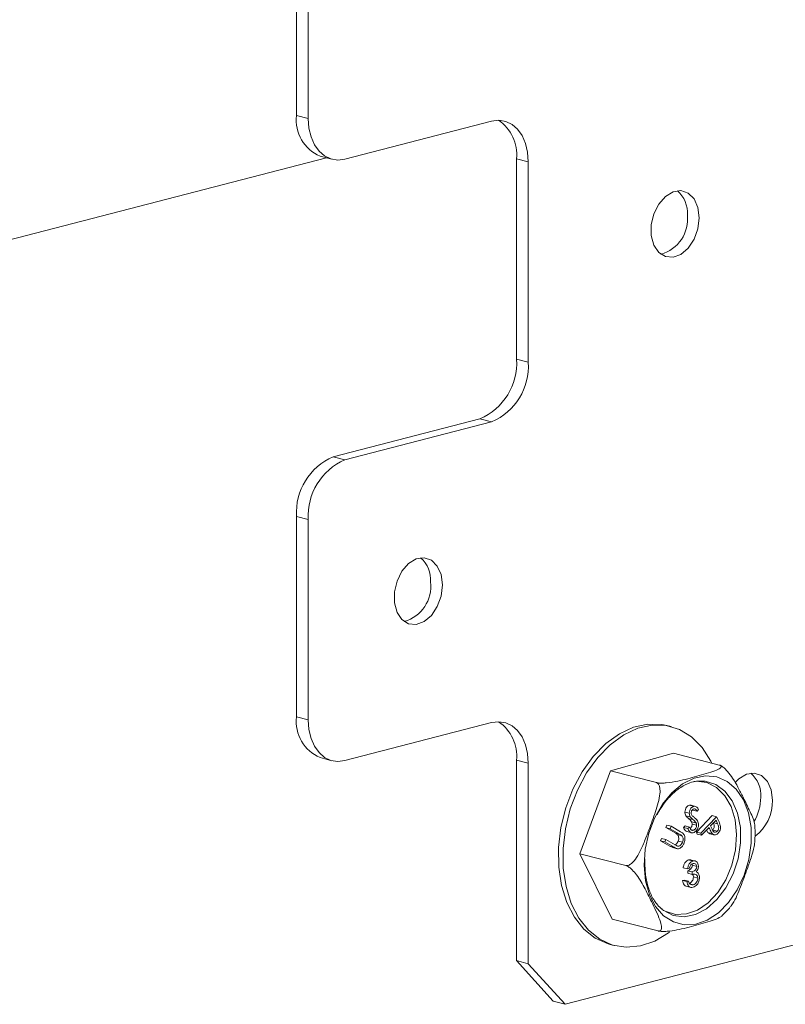
# Model space of a CAD drawing. Units: inches. Extents: x 0.28 to 8.3, y 2.64 to 7.07.
# Drawn here: x 5.95 to 6.09, y 5.61 to 5.79 of the extents above; entities that cross this region are included whole.
import ezdxf

# ---------------------------------------------------------------- set-up
doc = ezdxf.new("R2010")
doc.units = ezdxf.units.IN
doc.header["$MEASUREMENT"] = 0

msp = doc.modelspace()

# ---------------------------------------------------------------- linework, layer by layer
at = {"color": 7, "linetype": 'Continuous', "lineweight": 15}
for p, q in [((5.999533272221432, 5.808452564738772), (5.999533272221432, 5.771301552798316)), ((6.001708997972505, 5.807889445477474), (6.001708997972505, 5.770738433537018)), ((5.999533272221432, 5.771301552798316), (6.001708997972505, 5.770738433537018)), ((6.035704477496112, 5.770249390792502), (6.008508144933373, 5.763210461968324)), ((5.653701659301737, 5.672506024683558), (6.005087415062446, 5.763451350452172)), ((5.779485112235587, 5.705061177861595), (6.005087415062446, 5.763451350452172)), ((6.003923079653251, 5.763752629958023), (6.006098805404324, 5.763189510696724)), ((6.042503624456978, 5.762721375633812), (6.040327898705904, 5.763284494895111)), ((6.040327898705904, 5.72613352654465), (6.040327898705904, 5.763284494895111)), ((6.042503624456978, 5.725570407283352), (6.042503624456978, 5.762721375633812)), ((6.040327898705904, 5.72613352654465), (6.042503624456978, 5.725570407283352)), ((6.006332419182298, 5.708047085113935), (6.033528751745036, 5.715086013938114)), ((6.035704477496112, 5.714522894676815), (6.033528751745036, 5.715086013938114)), ((6.008508144933373, 5.707483965852638), (6.035704477496112, 5.714522894676815)), ((6.006332419182298, 5.708047085113935), (6.008508144933373, 5.707483965852638)), ((6.001708997972505, 5.6964364532461), (5.999533272221432, 5.696999572507398)), ((5.999533272221432, 5.696999572507398), (5.999533272221432, 5.659848604156938)), ((6.001708997972505, 5.6964364532461), (6.001708997972505, 5.659285484895641)), ((5.999533272221432, 5.659848604156938), (6.001708997972505, 5.659285484895641)), ((6.035704477496112, 5.658796398561129), (6.008508144933373, 5.651757469736951)), ((6.068968848964252, 5.658053798377762), (6.068152955796361, 5.658264967068381)), ((6.069387254080602, 5.653131629776065), (6.057737773251128, 5.649873202918232)), ((6.077886123961503, 5.650931960389039), (6.069387254080602, 5.653131629776065)), ((6.003923079653251, 5.652299681316644), (6.006098805404324, 5.651736562055346)), ((6.042503624456978, 5.65126838340244), (6.040327898705904, 5.651831502663737)), ((6.040327898705904, 5.614680534313276), (6.040327898705904, 5.651831502663737)), ((6.042503624456978, 5.614117415051979), (6.042503624456978, 5.65126838340244)), ((6.049302771417844, 5.606589399893288), (6.226079315996738, 5.652342536357722)), ((6.057737773251128, 5.649873202918232), (6.052067222397267, 5.634502461984014)), ((6.066236643132029, 5.647673533531207), (6.057737773251128, 5.649873202918232)), ((6.072344250550571, 5.641998575661071), (6.071528357382679, 5.642209744351691)), ((6.072370528510707, 5.643481763954533), (6.072665633034503, 5.643479506274117)), ((6.073186421678598, 5.643270595263913), (6.072370528510707, 5.643481763954533)), ((6.073481781483124, 5.643269319044913), (6.072665888315233, 5.643480487735532)), ((6.073778162410568, 5.642358714680628), (6.072962269242677, 5.642569883371248)), ((6.074059737055678, 5.642707298281496), (6.073778162410568, 5.642358714680628)), ((6.072509672463563, 5.641328475629956), (6.071693779295671, 5.641539644320576)), ((6.073023552572906, 5.64080976356984), (6.072207659405014, 5.64102093226046)), ((6.073589254670423, 5.640194878779107), (6.072773361502531, 5.640406047469726)), ((6.07365203777494, 5.638494351990522), (6.076600530205592, 5.641552905341944)), ((6.074467930942831, 5.638283183299902), (6.077416423373483, 5.641341736651325)), ((6.077298738956987, 5.640685456120902), (6.076295996249835, 5.63964579706557)), ((6.077416423373483, 5.641341736651325), (6.076600530205592, 5.641552905341944)), ((6.077595630445892, 5.640050254719791), (6.076867888905054, 5.640238608090472)), ((6.077595630445892, 5.640050254719791), (6.077298738956987, 5.640685456120902)), ((6.077416423373483, 5.641341736651325), (6.077751606971878, 5.640626040327231)), ((6.067997569607064, 5.639347785162447), (6.068172181626333, 5.639785505985962)), ((6.069733478570566, 5.638354046464282), (6.067997569607064, 5.639347785162447)), ((6.068813462774955, 5.639136616471828), (6.067997569607064, 5.639347785162447)), ((6.068988074794224, 5.639574337295343), (6.068172181626333, 5.639785505985962)), ((6.068813462774955, 5.639136616471828), (6.068988074794224, 5.639574337295343)), ((6.070549371738457, 5.638142877773662), (6.068813462774955, 5.639136616471828)), ((6.068988074794224, 5.639574337295343), (6.070723983757726, 5.638580620392176)), ((6.070549371738457, 5.638142877773662), (6.069733478570566, 5.638354046464282)), ((6.071259802054796, 5.639355621040201), (6.071551587929102, 5.639655847207191)), ((6.072075695222687, 5.639144452349582), (6.071259802054796, 5.639355621040201)), ((6.072367481096994, 5.639444678516572), (6.071551587929102, 5.639655847207191)), ((6.071920979145307, 5.63860266015864), (6.072736872313198, 5.638391491468021)), ((6.072075695222687, 5.639144452349582), (6.072367481096994, 5.639444678516572)), ((6.073053930979767, 5.63883380180527), (6.072725576140898, 5.638918786291121)), ((6.073694430331153, 5.639762836052999), (6.072878537163261, 5.639974004743618)), ((6.073820523056692, 5.638134904298974), (6.07365203777494, 5.638494351990522)), ((6.074467930942831, 5.638283183299902), (6.07365203777494, 5.638494351990522)), ((6.074636416224583, 5.637923735608355), (6.074467930942831, 5.638283183299902)), ((6.076007784305749, 5.639346539489781), (6.074636416224583, 5.637923735608355)), ((6.075787205800046, 5.638437520621016), (6.075534222596688, 5.638855238847488)), ((6.076603098967937, 5.638226351930397), (6.075787205800046, 5.638437520621016)), ((6.076127510968084, 5.639089745881415), (6.075833634982801, 5.639165806583304)), ((6.076127510968084, 5.639089745881415), (6.076007784305749, 5.639346539489781)), ((6.076139237926614, 5.638195387726006), (6.076955131094506, 5.637984219035387)), ((6.076295996249835, 5.63964579706557), (6.076574252245456, 5.639031425156099)), ((6.077506792751878, 5.638653109026703), (6.076690899583987, 5.638864277717322)), ((6.067013462393196, 5.636884287232649), (6.067188329693196, 5.637322095922677)), ((6.068749371356698, 5.635890548534484), (6.067013462393196, 5.636884287232649)), ((6.067829355561087, 5.63667311854203), (6.067013462393196, 5.636884287232649)), ((6.068004222861087, 5.637110927232059), (6.067188329693196, 5.637322095922677)), ((6.067829355561087, 5.63667311854203), (6.068004222861087, 5.637110927232059)), ((6.069565264524589, 5.635679379843865), (6.067829355561087, 5.63667311854203)), ((6.068004222861087, 5.637110927232059), (6.069740131824588, 5.636117188533893)), ((6.070981051452762, 5.637840303595046), (6.070165158284871, 5.638051472285666)), ((6.07109184328955, 5.63661343420363), (6.070275950121659, 5.636824602894249)), ((6.074636416224583, 5.637923735608355), (6.073820523056692, 5.638134904298974)), ((6.069565264524589, 5.635679379843865), (6.068749371356698, 5.635890548534484)), ((6.069305628067208, 5.635638285308108), (6.0701215212351, 5.635427116617488)), ((6.060566092278168, 5.632302792596988), (6.052067222397267, 5.634502461984014)), ((6.052067222397267, 5.634502461984014), (6.05804640765361, 5.62239025756914)), ((6.072206127720635, 5.633355474907754), (6.072609726554648, 5.633364515472928)), ((6.073022020888526, 5.633144306217135), (6.072206127720635, 5.633355474907754)), ((6.073527604374146, 5.633127190957138), (6.072507741903043, 5.633391150788046)), ((6.072023617953783, 5.631674164039366), (6.071207724785891, 5.631885332729986)), ((6.072328678426046, 5.631759505433803), (6.072023617953783, 5.631674164039366)), ((6.07204964063319, 5.630870424339356), (6.072044279737861, 5.631345257535894)), ((6.072860172905752, 5.631134088845275), (6.072044279737861, 5.631345257535894)), ((6.072907383885743, 5.632346792127871), (6.07284764819494, 5.632579096926547)), ((6.072865533801081, 5.630659255648737), (6.072860172905752, 5.631134088845275)), ((6.073723277053634, 5.632135623437253), (6.072907383885743, 5.632346792127871)), ((6.071103059686621, 5.62953385050105), (6.071408120158884, 5.629619191895487)), ((6.071918952854513, 5.629322681810431), (6.071103059686621, 5.62953385050105)), ((6.072224013326776, 5.629408023204868), (6.071408120158884, 5.629619191895487)), ((6.071918952854513, 5.629322681810431), (6.072224013326776, 5.629408023204868)), ((6.072865533801081, 5.630659255648737), (6.07204964063319, 5.630870424339356)), ((6.073922396022977, 5.629972395148981), (6.073106502855086, 5.630183563839601)), ((6.071688546040709, 5.628496079745146), (6.072708408511811, 5.628232119914239)), ((6.073067971419913, 5.628750928782603), (6.072446905314092, 5.628911672519058)), ((6.078405253280854, 5.622958856632197), (6.079788954612285, 5.624392546769562)), ((6.066545277534511, 5.620190588182114), (6.05804640765361, 5.62239025756914)), ((6.057648664321337, 5.617679213381545), (6.058464557489229, 5.617468044690925)), ((6.040327898705904, 5.614680534313276), (6.042503624456978, 5.614117415051979)), ((6.047127045666771, 5.607152519154587), (6.040327898705904, 5.614680534313276)), ((6.042503624456978, 5.614117415051979), (6.049302771417844, 5.606589399893288)), ((6.049302771417844, 5.606589399893288), (6.047127045666771, 5.607152519154587))]:
    msp.add_line(p, q, dxfattribs=at)
at = {"color": 7, "linetype": 'Continuous', "lineweight": 15, "flags": 128}
for points in [[(6.001708997972505, 5.770738433537018), (6.001839701706229, 5.768960313229102), (6.002226452012066, 5.767318119462929), (6.002854697888417, 5.765874996804898), (6.003700442946663, 5.76468645796593), (6.004730755972647, 5.763798074904752), (6.005906068453229, 5.763243981151767), (6.007181706260674, 5.763045611818312), (6.008508144933373, 5.763210461968324)], [(6.035704477496112, 5.770249390792502), (6.037030916168809, 5.770414240942514), (6.038306298695523, 5.770215805537545), (6.039481866456835, 5.769661777856074), (6.040512179482819, 5.768773394794896), (6.041357669260337, 5.767584789884412), (6.041985915136687, 5.766141667226383), (6.042372920723256, 5.764499495941728), (6.042503624456978, 5.762721375633812)], [(6.074160221932995, 5.75233922178852), (6.073918471081755, 5.754254940409476), (6.073219767723945, 5.755838059012272), (6.072139419674895, 5.756916839384503), (6.070794856070372, 5.757374514598913), (6.069331586926432, 5.757161434658385), (6.067908396857091, 5.756300693377045), (6.066679220142493, 5.754885573212494), (6.065777313323663, 5.753069389822545), (6.06530070420089, 5.751049041300257), (6.06530070420089, 5.749043378437799), (6.065777313323663, 5.747269740951597), (6.066679220142493, 5.745920375294895), (6.067908396857091, 5.745141523817413), (6.069331586926432, 5.74501752351556), (6.070794856070372, 5.745561887420157), (6.072139419674895, 5.746715516380978), (6.073219767723945, 5.74835356964407), (6.073918471081755, 5.750298320128627), (6.074160221932995, 5.75233922178852)], [(6.026566448487656, 5.684294550676885), (6.026324697636415, 5.686210312887836), (6.025625994278606, 5.687793387900637), (6.024545646229557, 5.688872168272867), (6.023201082625032, 5.689329843487278), (6.021737813481092, 5.68911676354675), (6.020314623411751, 5.688256065855405), (6.019085446697154, 5.686840902100859), (6.018183539878323, 5.685024718710909), (6.01770693075555, 5.683004370188621), (6.01770693075555, 5.680998707326164), (6.018183539878323, 5.679225069839961), (6.019085446697154, 5.677875747773254), (6.020314623411751, 5.677096852705778), (6.021737813481092, 5.676972852403925), (6.023201082625032, 5.677517216308522), (6.024545646229557, 5.678670888859338), (6.025625994278606, 5.680308898532433), (6.026324697636415, 5.682253649016991), (6.026566448487656, 5.684294550676885)], [(6.001708997972505, 5.659285484895641), (6.001839701706229, 5.657507364587724), (6.002226452012066, 5.655865127231555), (6.002854697888417, 5.654422004573525), (6.003700442946663, 5.653233465734557), (6.004730755972647, 5.652345082673379), (6.005906068453229, 5.651790988920394), (6.007181706260674, 5.651592619586939), (6.008508144933373, 5.651757469736951)], [(6.035704477496112, 5.658796398561129), (6.037030916168809, 5.65896124871114), (6.038306298695523, 5.658762813306171), (6.039481866456835, 5.6582087856247), (6.040512179482819, 5.657320402563523), (6.041357669260337, 5.65613179765304), (6.041985915136687, 5.654688674995009), (6.042372920723256, 5.653046503710354), (6.042503624456978, 5.65126838340244)], [(6.068152955796361, 5.658264967068381), (6.067265089417675, 5.658451367614929), (6.064665565744832, 5.65853210162847), (6.062009625030675, 5.657952055747338), (6.05938202047754, 5.656729809284795), (6.056867760568492, 5.654904712873371), (6.054547258733458, 5.652535327976119), (6.052495312226308, 5.649697942080688), (6.05077778347536, 5.646483617449854), (6.049449813118283, 5.642995723481142), (6.048554288317699, 5.63934640179807), (6.048119800515365, 5.635652877403377), (6.048160645432153, 5.632033971479405), (6.048675036102955, 5.6286058465579), (6.049646634561056, 5.6254787631845), (6.051044296557405, 5.622753265107624), (6.052822837402804, 5.620516846703405), (6.054925584775209, 5.618841518801165), (6.057284634000462, 5.617781063200241), (6.057648664321337, 5.617679213381545)], [(6.076514692060154, 5.651286845678138), (6.076322976231979, 5.651673038743289), (6.074728492792858, 5.654164060007196), (6.072779934981327, 5.656127801667393), (6.070540101856951, 5.657501227115107), (6.068080982585566, 5.65824019892431), (6.065481458912723, 5.658320932937851), (6.062825518198567, 5.657740887056719), (6.060197913645431, 5.656518640594175), (6.057683653736384, 5.654693544182751), (6.05536315190135, 5.6523241592855), (6.053311205394199, 5.649486773390068), (6.051593676643252, 5.646272448759236), (6.050265706286174, 5.642784554790524), (6.049370181485591, 5.63913523310745), (6.048935693683256, 5.635441708712758), (6.048976538600044, 5.631822802788786), (6.049490929270847, 5.628394677867281), (6.050462527728947, 5.62526759449388), (6.051860189725296, 5.622542096417005), (6.053638730570695, 5.620305678012786), (6.0557414779431, 5.618630350110546), (6.058100527168353, 5.617569894509621), (6.060639804588934, 5.617158324772791), (6.063278130932726, 5.617408979074638), (6.065930752997394, 5.618313805085758), (6.068512151738412, 5.619843672654468), (6.068673233878997, 5.619962082171956)], [(6.08775851585473, 5.644405727004993), (6.087516765003489, 5.646321467420947), (6.086817806364949, 5.647904498157232), (6.085737713596629, 5.648983344600976), (6.084393149992105, 5.649441019815387), (6.082929880848166, 5.649227939874858), (6.081506435498095, 5.648367176111999), (6.080839897512257, 5.647698957960746)], [(6.063965538118236, 5.63233826361238), (6.064165422929769, 5.635316673480992), (6.06482123912495, 5.63828597864874), (6.06590235301619, 5.641107306188055), (6.067357963738232, 5.643648681540391), (6.069120421897646, 5.645791379785315), (6.071107016537935, 5.647435183040596), (6.073224825473408, 5.648503123020602), (6.07537505506158, 5.648945394011757), (6.077456869414132, 5.648741259335148), (6.079373261853691, 5.647900265861412), (6.081034373563324, 5.646461751650566), (6.082362599201132, 5.644492985312652), (6.083295905549744, 5.642086014657856), (6.083790384323612, 5.639353314562213), (6.083823315537773, 5.636422782356399), (6.083392912227117, 5.633431394794901), (6.082519341569307, 5.630518999227783), (6.081243703761864, 5.627821903125291), (6.079624968653398, 5.625465978620334), (6.077739465182161, 5.623561582900998), (6.075675265199973, 5.622197745637688), (6.07352860954202, 5.621438149092259), (6.071400078815891, 5.621318393445487), (6.069389232506259, 5.621844042625317), (6.067590013921736, 5.622990524769479), (6.066086410422468, 5.624704188509505), (6.064949134770644, 5.626905018420645), (6.064231030077361, 5.62949000088911), (6.063965538118236, 5.63233826361238)], [(6.081108022053908, 5.638048535159566), (6.080836913918725, 5.640774665407602), (6.080100939574346, 5.643219741319706), (6.07894017809537, 5.645251989149115), (6.077416662699168, 5.646761772522545), (6.075612849061505, 5.647667734510401), (6.073625743859757, 5.647921010066311), (6.073182576512604, 5.64788799756784)], [(6.067340987569692, 5.624138559827723), (6.067887288331736, 5.623828447698266), (6.069795511787937, 5.62324485297291), (6.071834438977861, 5.623325267424756), (6.073893788626179, 5.624065318811808), (6.075862513615374, 5.625425085191362), (6.077634927723254, 5.627331356281284), (6.079114790114639, 5.629681197028976), (6.080222963763251, 5.632348114396364), (6.080899457697559, 5.635188230836398), (6.081108022053908, 5.638048535159566)], [(6.067224037085293, 5.624232420092056), (6.067532160926316, 5.623994855039781), (6.067599810319746, 5.62394634694335)]]:
    msp.add_lwpolyline(points, dxfattribs=at)
at = {"color": 8, "linetype": 'Continuous', "lineweight": 15, "flags": 128}
msp.add_lwpolyline([(6.067599810319746, 5.62394634694335), (6.069369416339597, 5.623072157248111), (6.071393026685726, 5.62281414137535), (6.073494242373754, 5.623234812481638), (6.07555946347886, 5.624311394422193), (6.077477642883529, 5.625985940791264), (6.079145136611411, 5.628168094135756), (6.080472085845569, 5.630740268532703), (6.081387267262356, 5.633563830617528), (6.081840901119436, 5.636486452049979), (6.081808735747465, 5.639350664137554), (6.081292302830823, 5.642001944466144), (6.080319938530533, 5.644297546620163), (6.078943720115499, 5.646113618908519), (6.077237678997397, 5.647352195753194), (6.075293971519736, 5.647946505370841), (6.073765095228206, 5.647951525895523)], dxfattribs=at)
at = {"color": 7, "linetype": 'Continuous', "lineweight": 15}
for centre, radius, start, end in [((6.006759645196825, 5.770452963269501), 0.007276027114292283, 173.3024572527169, 247.0547792158592), ((6.032636193917508, 5.764030265445264), 0.007727774340993256, 354.4620394200863, 55.70572243640331), ((6.066606391132399, 5.753287016072344), 0.005391844656206479, 355.9088221333082, 49.08392194840258), ((6.065220040036064, 5.752120074253273), 0.006809538037944892, 285.9074283648677, 6.596594137115544), ((6.029078633859998, 5.725440831050466), 0.01127057170781447, 293.2562465896911, 3.523650660221842), ((6.031254359611062, 5.724877711789171), 0.01127057170782405, 293.2562465897361, 3.52365066020527), ((6.01078182815055, 5.697692704301555), 0.01126989095664048, 113.2538111367598, 183.5260861131736), ((6.012957553901622, 5.697129585040257), 0.01126989095663962, 113.2538111367498, 183.5260861131694), ((6.019012683306428, 5.685242372136273), 0.005391781142953426, 355.9084843395767, 49.08425974214474), ((6.017626225392202, 5.684075430667518), 0.006809575801670663, 285.907698256219, 6.596324245782374), ((6.006759531067007, 5.658999948259989), 0.007275921504159073, 173.3018333711451, 247.0554030974366), ((6.032636193917516, 5.652577273213892), 0.00772777434098655, 354.4620394200609, 55.70572243644115), ((6.080203488212812, 5.645353025629694), 0.005393003116640798, 355.9149818070098, 49.07776227470378), ((6.076589968127315, 5.644989882496557), 0.008992846580539409, 329.2138623957462, 359.8659725483497), ((6.079617836052733, 5.644207026486968), 0.008143104416284037, 307.2659810207929, 1.398217504814246)]:
    msp.add_arc(centre, radius, start, end, dxfattribs=at)
for points, knots in [([(6.077886123961503, 5.650931960389039), (6.077945752549936, 5.650914192324388), (6.078095061402554, 5.650869701428055), (6.078260242062872, 5.650761837977045), (6.078311286751437, 5.650579814377413), (6.078004960411835, 5.650259164465464), (6.076582285239052, 5.649637556127868), (6.073755434438549, 5.648875384690084), (6.070947129435702, 5.648063850099733), (6.068627084633402, 5.647642256811511), (6.067370371675336, 5.647570215669711), (6.066775313269974, 5.647586032785841), (6.066424698908595, 5.647628866275395), (6.066277031859811, 5.647663940347372), (6.066236643132029, 5.647673533531207)], [0, 0, 0, 0, 0.01474604020695966, 0.03692380453396164, 0.07018551359601889, 0.1241790687421555, 0.2324910782862308, 0.5001325657068855, 0.7620244009927779, 0.8943263448718194, 0.9376938733872161, 0.9672862147336213, 0.9910523831910681, 1, 1, 1, 1]), ([(6.084487891053, 5.63964567390807), (6.084488374494831, 5.639713285915372), (6.084493555758063, 5.640437914165177), (6.083570143845247, 5.642353179734089), (6.08246351452163, 5.644670634240907), (6.081414321833008, 5.646749404913221), (6.080512363649818, 5.648341548840881), (6.079656862350724, 5.649524981006283), (6.078943836324111, 5.650277312060472), (6.078435157365925, 5.650687160682095), (6.078071455163154, 5.65087676430158), (6.077926581213962, 5.650919911246611), (6.077886123961503, 5.650931960389039)], [0, 0, 0, 0, 0.02234999948651243, 0.239534982876933, 0.4694897412591283, 0.6255632430560344, 0.7674677233304422, 0.8687282293196276, 0.9152631766411569, 0.9622955215417532, 0.9894707115231925, 1, 1, 1, 1]), ([(6.06623664313203, 5.647673533531207), (6.066332305856303, 5.647633211590551), (6.066523310208461, 5.647552703051713), (6.066757927667703, 5.647223458911679), (6.066942321860586, 5.646587155536134), (6.066904337756846, 5.644899709364374), (6.066087655872582, 5.642228724542401), (6.06498725632524, 5.63924510008444), (6.064000619549282, 5.636625728682664), (6.063136401700086, 5.634682694370237), (6.062309285758733, 5.633363684371301), (6.061613108056467, 5.632638631997373), (6.061112106558274, 5.63232544475396), (6.060751597979715, 5.632266078893108), (6.060606590229715, 5.632294777588347), (6.060566092278168, 5.632302792596988)], [0, 0, 0, 0, 0.02319791135344107, 0.04631795783654766, 0.08451041694481096, 0.1504945112305672, 0.3392154643362705, 0.5390313672146613, 0.6746441689593947, 0.7979496282355186, 0.8859330054280472, 0.9263656028114573, 0.9672383806050128, 0.9908502926581535, 1, 1, 1, 1]), ([(6.066366724618973, 5.641721606019475), (6.066755252399734, 5.642397173638951), (6.06757230951683, 5.643817863120901), (6.069098302401887, 5.645541874293588), (6.070760834337039, 5.64687438359159), (6.072367271502738, 5.647699713216735), (6.073324785845126, 5.64785110351801), (6.073765765340122, 5.64792082573067)], [0, 0, 0, 0, 0.1910176458494132, 0.4017018467165405, 0.6113524746917205, 0.8210098983853005, 1, 1, 1, 1]), ([(6.071528357382679, 5.642209744351691), (6.071545627774461, 5.642376809465894), (6.071580156865598, 5.642710826587629), (6.071811897189304, 5.643122189749207), (6.07208918410445, 5.643385016265018), (6.072276718097259, 5.643449504771299), (6.072370528510707, 5.643481763954533)], [0, 0, 0, 0, 0.2795923868401118, 0.5589954836304204, 0.7793956423905031, 1, 1, 1, 1]), ([(6.071693779295671, 5.641539644320576), (6.071639491527951, 5.641649131636973), (6.071542484888829, 5.641844774173703), (6.071532676644897, 5.642098160475271), (6.07152835738268, 5.642209744351691)], [0, 0, 0, 0, 0.5596294048746858, 1, 1, 1, 1]), ([(6.072344250550571, 5.641998575661071), (6.072361520942352, 5.642165640775274), (6.07239605003349, 5.64249965789701), (6.072627790357196, 5.642911021058588), (6.07290507727234, 5.643173847574399), (6.07309261126515, 5.643238336080679), (6.073186421678598, 5.643270595263913)], [0, 0, 0, 0, 0.2795923868401118, 0.5589954836304204, 0.7793956423905031, 1, 1, 1, 1]), ([(6.072509672463563, 5.641328475629956), (6.072455384695843, 5.641437962946354), (6.072358378056721, 5.641633605483083), (6.072348569812789, 5.641886991784653), (6.072344250550572, 5.641998575661071)], [0, 0, 0, 0, 0.5596294048746858, 1, 1, 1, 1]), ([(6.073170083711883, 5.642789666498675), (6.073103409289419, 5.642766791899585), (6.072970234833367, 5.642721102530577), (6.072812389784284, 5.642533664581308), (6.072712692050944, 5.642312793452402), (6.07270039173572, 5.642167345829372), (6.0726942404313, 5.642094608457207)], [0, 0, 0, 0, 0.2801383962618277, 0.5595440824745792, 0.7797309758098189, 0.9999999999999999, 0.9999999999999999, 0.9999999999999999, 0.9999999999999999]), ([(6.0726942404313, 5.642094608457207), (6.072707039408137, 5.641968684486498), (6.072729992073157, 5.641742862473205), (6.072845378627413, 5.6416021503615), (6.072896422769403, 5.641539902822732)], [0, 0, 0, 0, 0.5576248695661497, 1, 1, 1, 1]), ([(6.073778162410568, 5.642358714680628), (6.073725373650555, 5.642441389263966), (6.073638500842029, 5.642577444235635), (6.073493858460887, 5.642733547053148), (6.073340738844856, 5.642808583687361), (6.073226966814508, 5.642795972012998), (6.073170083711883, 5.642789666498675)], [0, 0, 0, 0, 0.340607657241556, 0.5605273505528935, 0.7802749257247444, 0.9999999999999999, 0.9999999999999999, 0.9999999999999999, 0.9999999999999999]), ([(6.073186421678598, 5.643270595263913), (6.073288311752895, 5.643280448146673), (6.073492067011706, 5.64330015150532), (6.073808053516494, 5.643107590111843), (6.073964227680456, 5.642859201829684), (6.074059737055678, 5.642707298281496)], [0, 0, 0, 0, 0.2798181006636197, 0.5595678471653279, 1, 1, 1, 1]), ([(6.072207659405014, 5.64102093226046), (6.072104714952109, 5.641105946996513), (6.071921027069961, 5.641257642171693), (6.071763168826312, 5.641453535680735), (6.071693779295671, 5.641539644320576)], [0, 0, 0, 0, 0.5604313779381759, 1, 1, 1, 1]), ([(6.072773361502531, 5.640406047469726), (6.072677730274412, 5.640537241302104), (6.072506839821012, 5.640771681180571), (6.072299132554391, 5.640944724794851), (6.072207659405014, 5.64102093226046)], [0, 0, 0, 0, 0.5596054444083816, 1, 1, 1, 1]), ([(6.073023552572906, 5.64080976356984), (6.072920608120001, 5.640894778305893), (6.072736920237852, 5.641046473481074), (6.072579061994204, 5.641242366990117), (6.072509672463563, 5.641328475629956)], [0, 0, 0, 0, 0.5604313779381759, 1, 1, 1, 1]), ([(6.072878537163261, 5.639974004743618), (6.072872888740392, 5.640064482103399), (6.072862785868679, 5.640226311552044), (6.072800724798048, 5.640351049405526), (6.072773361502531, 5.640406047469726)], [0, 0, 0, 0, 0.5590908239477937, 1, 1, 1, 1]), ([(6.072896422769403, 5.641539902822732), (6.072974826660571, 5.641468569575604), (6.073114775977657, 5.641341241211261), (6.073260106206034, 5.641224328203812), (6.073324017992029, 5.641172913441751)], [0, 0, 0, 0, 0.5602306092185596, 1, 1, 1, 1]), ([(6.073589254670423, 5.640194878779107), (6.073493623442303, 5.640326072611484), (6.073322732988903, 5.640560512489952), (6.073115025722282, 5.640733556104233), (6.073023552572906, 5.64080976356984)], [0, 0, 0, 0, 0.5596054444083816, 1, 1, 1, 1]), ([(6.073324017992029, 5.641172913441751), (6.073525180859403, 5.641001689309047), (6.073805436390716, 5.640763143741912), (6.074033801866896, 5.640261691326922), (6.074051948624098, 5.639989324002267), (6.074061013459327, 5.639853268568665)], [0, 0, 0, 0, 0.5600312051868963, 0.7802227369775805, 1, 1, 1, 1]), ([(6.073694430331153, 5.639762836052999), (6.073688781908284, 5.639853313412781), (6.07367867903657, 5.640015142861426), (6.07361661796594, 5.640139880714906), (6.073589254670423, 5.640194878779107)], [0, 0, 0, 0, 0.5590908239477937, 1, 1, 1, 1]), ([(6.076690899583987, 5.638864277717322), (6.076749248541893, 5.638937163204678), (6.076865944635562, 5.639082931903293), (6.076969402369913, 5.639377761611075), (6.076992634732222, 5.639820200275674), (6.07686757855518, 5.640079375185278), (6.076779737278001, 5.64026142341041)], [0, 0, 0, 0, 0.1867391273205186, 0.3734724230799469, 0.5599179197193803, 1, 1, 1, 1]), ([(6.077506792751878, 5.638653109026703), (6.077565141709784, 5.638725994514059), (6.077681837803454, 5.638871763212674), (6.077785295537804, 5.639166592920455), (6.077808527900113, 5.639609031585054), (6.077683471723071, 5.639868206494659), (6.077595630445892, 5.640050254719791)], [0, 0, 0, 0, 0.1867391273205186, 0.3734724230799469, 0.5599179197193803, 1, 1, 1, 1]), ([(6.077751606971878, 5.640626040327231), (6.077824977440617, 5.640470751307934), (6.077955951885891, 5.640193543140823), (6.078053384180925, 5.639885624092219), (6.07809623595728, 5.639750197966819)], [0, 0, 0, 0, 0.560189192532472, 1, 1, 1, 1]), ([(6.070165158284871, 5.638051472285666), (6.070088186161415, 5.638115953018856), (6.069950719065639, 5.63823111132198), (6.069799864812447, 5.638316478873167), (6.069733478570566, 5.638354046464282)], [0, 0, 0, 0, 0.5599312549851189, 1, 1, 1, 1]), ([(6.070723983757726, 5.638580620392176), (6.070884711459478, 5.638483700851996), (6.071204249849307, 5.638291017739661), (6.071517489612159, 5.637762339662437), (6.071568850448037, 5.637086250782744), (6.071439416131904, 5.636682996128451), (6.071374694338309, 5.636481354359242)], [0, 0, 0, 0, 0.2816141374660327, 0.5598694379262239, 0.77991895623574, 1, 1, 1, 1]), ([(6.071921744987496, 5.638607348142697), (6.071915346907105, 5.638607400584533), (6.07178882049252, 5.638608437657696), (6.071520289677816, 5.638832488273095), (6.07135863610671, 5.639157134331073), (6.071259802054796, 5.639355621040201)], [0, 0, 0, 0, 0.02027760131341294, 0.4010034312947168, 1, 1, 1, 1]), ([(6.07307818264911, 5.63838933625306), (6.072955438304718, 5.638378326400668), (6.072710021658036, 5.638356313157876), (6.072332610514818, 5.638604484265216), (6.072173173863036, 5.638939577994851), (6.072075695222687, 5.639144452349582)], [0, 0, 0, 0, 0.2799715660210604, 0.5597788088729873, 1, 1, 1, 1]), ([(6.072367481096994, 5.639444678516572), (6.072456688704037, 5.6392584644217), (6.072581065173889, 5.63899883800054), (6.072847170187177, 5.638819708170296), (6.072985073750544, 5.638829108223659), (6.073053930979768, 5.63883380180527)], [0, 0, 0, 0, 0.5594741921373676, 0.7800391390195046, 1, 1, 1, 1]), ([(6.072521144141364, 5.639198667347027), (6.072591909659367, 5.639266206237408), (6.072725003715899, 5.639393231731575), (6.072849318199576, 5.639684764548366), (6.072868798640968, 5.639877602553599), (6.072878537163261, 5.639974004743618)], [0, 0, 0, 0, 0.3621556074269393, 0.6811334142349581, 1, 1, 1, 1]), ([(6.073053930979767, 5.63883380180527), (6.07314226657238, 5.638867295671107), (6.073318920121942, 5.638934276715935), (6.073533624848418, 5.639175978450836), (6.073665636664582, 5.63947213015853), (6.073684833558085, 5.639665945353372), (6.073694430331153, 5.639762836052999)], [0, 0, 0, 0, 0.2798931681356797, 0.5597304572991296, 0.7799036135897636, 1, 1, 1, 1]), ([(6.074061013459327, 5.639853268568665), (6.074038292873169, 5.639660531870963), (6.073992793401881, 5.639274563930593), (6.07371809808617, 5.638811635826997), (6.073403354526024, 5.638497461893283), (6.073186570794022, 5.638425377308248), (6.07307818264911, 5.63838933625306)], [0, 0, 0, 0, 0.2791796859763688, 0.5590757218221952, 0.7795454293687517, 1, 1, 1, 1]), ([(6.076143067137564, 5.638208278867436), (6.07608928830534, 5.638221401960515), (6.075953174276055, 5.638254616461498), (6.07584976059782, 5.638368582633599), (6.075787205800046, 5.638437520621016)], [0, 0, 0, 0, 0.3951013169370919, 0.9999999999999999, 0.9999999999999999, 0.9999999999999999, 0.9999999999999999]), ([(6.076603098967937, 5.638226351930397), (6.076505848491804, 5.638377685671455), (6.076332118990006, 5.638648030213556), (6.07619005169089, 5.638954730563426), (6.076127510968084, 5.639089745881415)], [0, 0, 0, 0, 0.5597810108606489, 1, 1, 1, 1]), ([(6.076574252245456, 5.639031425156099), (6.076675937210149, 5.638815641848642), (6.076803209157048, 5.638545560999116), (6.077076281156873, 5.638451287585427), (6.07727466934218, 5.638467094869106), (6.077414119676066, 5.638578844633673), (6.077506792751878, 5.638653109026703)], [0, 0, 0, 0, 0.4990511399768885, 0.6246273515307245, 0.7505424552189033, 0.9999999999999999, 0.9999999999999999, 0.9999999999999999, 0.9999999999999999]), ([(6.077680894209688, 5.638281275084982), (6.077580085112746, 5.638189379969396), (6.077378792329061, 5.638005886374232), (6.077059458378396, 5.637942931941216), (6.076793759100073, 5.638029615255117), (6.07666667361184, 5.638160751094327), (6.076603098967937, 5.638226351930397)], [0, 0, 0, 0, 0.2800649319127811, 0.5592258185701375, 0.7795022703631457, 1, 1, 1, 1]), ([(6.078096235957278, 5.639750197966819), (6.078116107246904, 5.639607610367925), (6.07815584275898, 5.639322485881046), (6.078066810962487, 5.638887765311617), (6.077897538266344, 5.638530362929564), (6.077753144600972, 5.638364345419395), (6.077680894209688, 5.638281275084982)], [0, 0, 0, 0, 0.2797848272636752, 0.5594701497775644, 0.7795716732554434, 1, 1, 1, 1]), ([(6.084481269709068, 5.636899194756225), (6.084537163866482, 5.637513464509275), (6.084622396656366, 5.638450162139495), (6.084506037613989, 5.639337381226515), (6.084465984775362, 5.639642777714755)], [0, 0, 0, 0, 0.6557823285037461, 0.9999999999999999, 0.9999999999999999, 0.9999999999999999, 0.9999999999999999]), ([(6.069689570285017, 5.63614613871199), (6.069768610205147, 5.636185464534028), (6.070010594872842, 5.636305862504603), (6.070169170415359, 5.636615860287124), (6.070275950121659, 5.636824602894249)], [0, 0, 0, 0, 0.3266319345009375, 1, 1, 1, 1]), ([(6.070132243025756, 5.63591426364857), (6.070231655355402, 5.635891578045269), (6.07043002946382, 5.635846309653058), (6.07080865279743, 5.636088996223578), (6.07098445090329, 5.636414555188654), (6.07109184328955, 5.63661343420363)], [0, 0, 0, 0, 0.2810342191405811, 0.5607947510690301, 1, 1, 1, 1]), ([(6.070275950121659, 5.636824602894249), (6.070315861807524, 5.636950865403013), (6.070395685498375, 5.637203391430102), (6.070390191302628, 5.637567155314049), (6.070307739650861, 5.637858201621392), (6.070212702663197, 5.637987025339759), (6.070165158284871, 5.638051472285666)], [0, 0, 0, 0, 0.2797201324238683, 0.5594425014132928, 0.7796012594555054, 1, 1, 1, 1]), ([(6.071374694338309, 5.636481354359242), (6.07129960596243, 5.636315673033873), (6.071149606182758, 5.63598470086927), (6.070837671641567, 5.635633111742342), (6.070508870472833, 5.635425971842126), (6.070305753483154, 5.635417583091095), (6.070204232191595, 5.635413390252078)], [0, 0, 0, 0, 0.2803444502271706, 0.560028170461373, 0.7800946712776443, 1, 1, 1, 1]), ([(6.070981051452762, 5.637840303595046), (6.070904079329306, 5.637904784328236), (6.07076661223353, 5.63801994263136), (6.070615757980339, 5.638105310182547), (6.070549371738457, 5.638142877773662)], [0, 0, 0, 0, 0.5599312549851189, 1, 1, 1, 1]), ([(6.07109184328955, 5.63661343420363), (6.071131754975415, 5.636739696712394), (6.071211578666267, 5.636992222739483), (6.071206084470519, 5.637355986623429), (6.071123632818753, 5.637647032930773), (6.071028595831088, 5.637775856649139), (6.070981051452762, 5.637840303595046)], [0, 0, 0, 0, 0.2797201324238683, 0.5594425014132928, 0.7796012594555054, 1, 1, 1, 1]), ([(6.079766777098873, 5.624412089483727), (6.079889880518616, 5.62455515917503), (6.080749798110505, 5.625554547694661), (6.081714390746542, 5.628043873692584), (6.08284999064028, 5.630994850167395), (6.083773361247757, 5.63362509862461), (6.084377731869602, 5.635489416049599), (6.084466733537814, 5.636549477665072), (6.084496012171221, 5.636898203212038)], [0, 0, 0, 0, 0.04264018212142775, 0.2978555981946855, 0.5680887245892539, 0.7515072810109484, 0.9182540353486297, 1, 1, 1, 1]), ([(6.069309201997427, 5.635650914223045), (6.069212152146855, 5.635678934837532), (6.069017579384309, 5.635735112650659), (6.068838918824015, 5.635838652661527), (6.068749371356698, 5.635890548534484)], [0, 0, 0, 0, 0.4987843586173947, 1, 1, 1, 1]), ([(6.070204232191595, 5.635413390252078), (6.070080234067396, 5.635448500964934), (6.069858547081362, 5.635511272786368), (6.069654972119445, 5.635627960216416), (6.069565264524589, 5.635679379843865)], [0, 0, 0, 0, 0.5593387614496311, 1, 1, 1, 1]), ([(6.069740131824588, 5.636117188533893), (6.069811910402761, 5.636075513907508), (6.069940084309292, 5.636001096166127), (6.070073528723134, 5.635940795417762), (6.070132243025756, 5.63591426364857)], [0, 0, 0, 0, 0.5600092882721196, 0.9999999999999999, 0.9999999999999999, 0.9999999999999999, 0.9999999999999999]), ([(6.067305455683096, 5.624228361584317), (6.067017391483433, 5.624467242419651), (6.066294703079462, 5.62506654080463), (6.065332955768771, 5.626599009606835), (6.06454366132449, 5.628696314141177), (6.064096376062584, 5.631043887770538), (6.064115299866436, 5.632729382568566), (6.064124386552433, 5.63353871044463)], [0, 0, 0, 0, 0.1486053436211301, 0.3728174439206552, 0.588965601468806, 0.8026326766825423, 1, 1, 1, 1]), ([(6.071207724785891, 5.631885332729986), (6.071244904561506, 5.632074344940166), (6.071319137471085, 5.632451725547661), (6.071574361810371, 5.632917971534948), (6.071886060872672, 5.633231882594373), (6.072099404286048, 5.633314264153637), (6.072206127720635, 5.633355474907754)], [0, 0, 0, 0, 0.2803136908336352, 0.5596725779540542, 0.7797295258394082, 1, 1, 1, 1]), ([(6.072023617953783, 5.631674164039366), (6.072060797729397, 5.631863176249547), (6.072135030638977, 5.632240556857041), (6.072390254978262, 5.632706802844329), (6.072701954040563, 5.633020713903754), (6.07291529745394, 5.633103095463017), (6.073022020888526, 5.633144306217135)], [0, 0, 0, 0, 0.2803136908336352, 0.5596725779540542, 0.7797295258394082, 1, 1, 1, 1]), ([(6.073022020888526, 5.633144306217135), (6.073159874759553, 5.633162659363975), (6.073435473564768, 5.63319935115437), (6.073768213548917, 5.632994237698902), (6.07398164010185, 5.632648662493735), (6.074012777898146, 5.632362224286606), (6.074028337525897, 5.632219090461893)], [0, 0, 0, 0, 0.280092374698554, 0.5599634108309893, 0.7801127138282132, 1, 1, 1, 1]), ([(6.060566092278168, 5.632302792596988), (6.060672585347764, 5.632265517043599), (6.060885223645214, 5.632191087691163), (6.061305489734608, 5.631913696464548), (6.061897169018922, 5.631391421224859), (6.063033204832903, 5.630032195094016), (6.064210946265202, 5.627919099972688), (6.065371656174972, 5.625567987460375), (6.066374000866183, 5.623505095080734), (6.067008532691361, 5.621980991345669), (6.067242286519141, 5.620958854700089), (6.067172217675816, 5.620408938652355), (6.066977909324268, 5.620181537808289), (6.066722745737713, 5.620151632947603), (6.066584022810799, 5.620182083383526), (6.066545277534511, 5.620190588182114)], [0, 0, 0, 0, 0.02319861499634799, 0.04632145560912381, 0.08451535028533452, 0.1504944987687293, 0.3392102569124954, 0.5390330750747777, 0.6746487671007059, 0.7979437182286019, 0.8859301946842848, 0.9263663137699257, 0.9672401194815644, 0.9908501741555532, 1, 1, 1, 1]), ([(6.072044279737861, 5.631345257535894), (6.072236070668143, 5.631423143384407), (6.072523707393615, 5.631539951986329), (6.072801998355916, 5.631890470826152), (6.072896088594182, 5.632147719173982), (6.07290362057127, 5.632280465895878), (6.072907383885743, 5.632346792127871)], [0, 0, 0, 0, 0.4994027082628767, 0.7489747272475067, 0.8745764849093483, 1, 1, 1, 1]), ([(6.073031466275533, 5.632670595549826), (6.072943229580453, 5.632636311822848), (6.072767000052905, 5.632567839119938), (6.07248868395111, 5.632257699302672), (6.072389375421316, 5.63194849185093), (6.072328678426046, 5.631759505433804)], [0, 0, 0, 0, 0.2805141169050017, 0.5602529678599609, 0.9999999999999999, 0.9999999999999999, 0.9999999999999999, 0.9999999999999999]), ([(6.072860172905752, 5.631134088845275), (6.073051963836035, 5.631211974693789), (6.073339600561507, 5.631328783295709), (6.073617891523807, 5.631679302135532), (6.073711981762074, 5.631936550483363), (6.073719513739162, 5.632069297205258), (6.073723277053634, 5.632135623437253)], [0, 0, 0, 0, 0.4994027082628767, 0.7489747272475067, 0.8745764849093483, 1, 1, 1, 1]), ([(6.073723277053634, 5.632135623437253), (6.073704747811076, 5.632252017709443), (6.073667526232373, 5.632485830751143), (6.073403800783892, 5.632712752021), (6.073172539280966, 5.63268656812275), (6.073031466275534, 5.632670595549826)], [0, 0, 0, 0, 0.2788022412435888, 0.5600584876767617, 1, 1, 1, 1]), ([(6.074028337525896, 5.632219090461892), (6.074024060759228, 5.632110583032226), (6.074015510675141, 5.631893655685179), (6.073897018080456, 5.631504035457843), (6.073738731933556, 5.631287663265769), (6.073642097781518, 5.631155567414583)], [0, 0, 0, 0, 0.2804779561518707, 0.5607297041352758, 1, 1, 1, 1]), ([(6.073642097781518, 5.631155567414583), (6.073721879601138, 5.631121417998179), (6.073864424378244, 5.631060403835143), (6.073969012442267, 5.630923734468676), (6.074015062927939, 5.630863558474778)], [0, 0, 0, 0, 0.5596965475638059, 1, 1, 1, 1]), ([(6.071791041253774, 5.628470971452906), (6.071654375457737, 5.628536010394214), (6.071408769270724, 5.62865289381966), (6.071193437039174, 5.629073816286306), (6.071133202651044, 5.629380418312826), (6.071103059686622, 5.62953385050105)], [0, 0, 0, 0, 0.3852636488585086, 0.6923688189313892, 1, 1, 1, 1]), ([(6.073067971419913, 5.62827457731427), (6.072911798156612, 5.628249552059615), (6.072599863368222, 5.628199567527369), (6.072227903984373, 5.628452109894129), (6.072008785461205, 5.628859943026264), (6.071948914133428, 5.629168347584942), (6.071918952854513, 5.629322681810431)], [0, 0, 0, 0, 0.2798681608364628, 0.5589984718483794, 0.7793105601996203, 1, 1, 1, 1]), ([(6.072224013326776, 5.629408023204868), (6.072256641588798, 5.629282120429585), (6.072314834013859, 5.629057573139565), (6.072441690452222, 5.628908161539457), (6.072497418988528, 5.62884252443118)], [0, 0, 0, 0, 0.5606960354389913, 1, 1, 1, 1]), ([(6.072368996826328, 5.629018621199131), (6.072446521397634, 5.629049028055662), (6.072640869881949, 5.629125255842288), (6.072886852878982, 5.629414442700062), (6.073076595182688, 5.62979656060699), (6.073096538920852, 5.630054631212993), (6.073106502855086, 5.630183563839601)], [0, 0, 0, 0, 0.2050579468046381, 0.5140654180584723, 0.7572260437592323, 1, 1, 1, 1]), ([(6.073922396022977, 5.629972395148981), (6.073916535611147, 5.630051738471352), (6.073904815579042, 5.630210414399341), (6.073795726566465, 5.630472844038692), (6.07347495674558, 5.630783197693825), (6.073109358066269, 5.630708843670228), (6.072865533801081, 5.630659255648737)], [0, 0, 0, 0, 0.1255898598731278, 0.2511627565562655, 0.5005871165278637, 1, 1, 1, 1]), ([(6.073106502855087, 5.630183563839601), (6.073099787649975, 5.630261489788061), (6.07308635814676, 5.630417331159665), (6.073031748099308, 5.63058976929918), (6.07296946885497, 5.630644348339731), (6.072952823855671, 5.630658935351844)], [0, 0, 0, 0, 0.422911007748116, 0.8457648936889414, 1, 1, 1, 1]), ([(6.07422720121451, 5.630097642497568), (6.074205357298702, 5.629863588052171), (6.074161647077975, 5.629395239265224), (6.073848000132503, 5.628806682223655), (6.07346231270944, 5.628426592974342), (6.07319946384022, 5.628325266672951), (6.073067971419913, 5.62827457731427)], [0, 0, 0, 0, 0.2793157274180326, 0.5589177419364558, 0.7793447853159358, 0.9999999999999999, 0.9999999999999999, 0.9999999999999999, 0.9999999999999999]), ([(6.073067971419913, 5.628750928782603), (6.073185728270422, 5.628794647881104), (6.073420823258354, 5.628881930624233), (6.07370311561459, 5.629201651519828), (6.073892405481743, 5.629585755730147), (6.073912404480457, 5.629843583729285), (6.073922396022977, 5.629972395148981)], [0, 0, 0, 0, 0.2806294075614812, 0.5602609690951492, 0.7803054398398469, 1, 1, 1, 1]), ([(6.074015062927939, 5.630863558474778), (6.074081765910789, 5.630740047381307), (6.074201013547689, 5.630519241573252), (6.074219191414502, 5.630226593438601), (6.07422720121451, 5.630097642497568)], [0, 0, 0, 0, 0.5593652384402391, 1, 1, 1, 1]), ([(6.072497418988528, 5.62884252443118), (6.072596044231416, 5.628786633441893), (6.072772498198275, 5.628686636864118), (6.072977535442015, 5.628731250848722), (6.073067971419913, 5.628750928782603)], [0, 0, 0, 0, 0.558929020664604, 0.9999999999999999, 0.9999999999999999, 0.9999999999999999, 0.9999999999999999]), ([(6.066545277534511, 5.620190588182114), (6.066613607874525, 5.62017524586162), (6.066784672353635, 5.620136836480619), (6.067191219179166, 5.620096466393399), (6.067869616379313, 5.620089895147768), (6.069048041244675, 5.620184688142945), (6.071306658960471, 5.620590898263555), (6.073974751040424, 5.621385141624489), (6.0770415847936, 5.622150347801471), (6.078090336557286, 5.622742916897078), (6.078434259553792, 5.622937241375047)], [0, 0, 0, 0, 0.01657180694746081, 0.04148739085416604, 0.078867393134155, 0.1395461082150044, 0.2612899157719609, 0.562069196801977, 0.8563869169873366, 1, 1, 1, 1])]:
    msp.add_open_spline(points, degree=3, knots=knots, dxfattribs=at)

doc.saveas('drawing.dxf')
